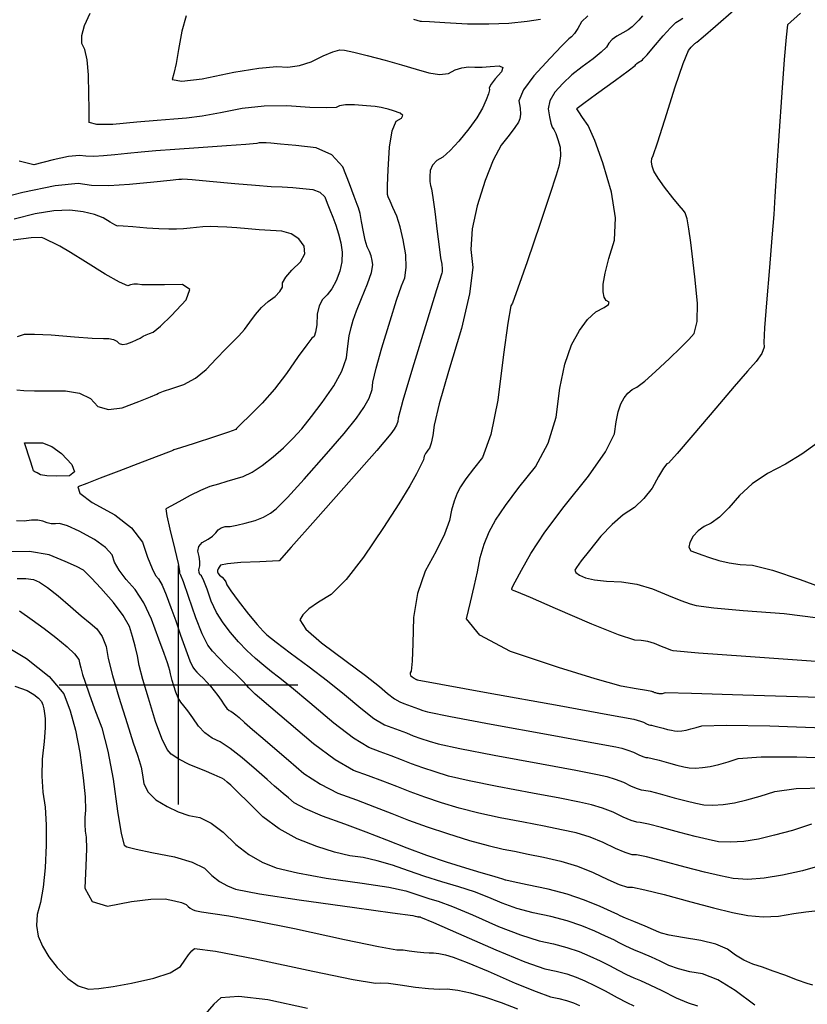
# Model space of a CAD drawing. Extents: x 364569 to 367769, y 1011269 to 1014269.
# Drawn here: x 365967 to 366132, y 1012933 to 1013139 of the extents above; entities that cross this region are included whole.
import ezdxf

# ---------------------------------------------------------------- set-up
doc = ezdxf.new("R2010")
doc.units = 0
doc.header["$MEASUREMENT"] = 0
for name, color, linetype in [('GRID', 3, 'CONTINUOUS'), ('INDEX', 1, 'CONTINUOUS'), ('INTER', 33, 'CONTINUOUS')]:
    doc.layers.add(name, color=color, linetype=linetype)

# ---------------------------------------------------------------- blocks, each defined once
blk = doc.blocks.new('GRID')
at = {"layer": 'GRID'}
for p, q in [((0, -0.25), (0, 0.25)), ((-0.25, 0), (0.25, 0))]:
    blk.add_line(p, q, dxfattribs=at)

msp = doc.modelspace()

# ---------------------------------------------------------------- linework, layer by layer
at = {"layer": 'INDEX', "linetype": 'CONTINUOUS'}
for points in [[(366001.62, 1013139.98), (366000.7, 1013136.77), (366000.02, 1013132.96), (365999.47, 1013130.01), (365999.02, 1013127.91), (365998.68, 1013126.67), (366000.67, 1013126.3), (366004.97, 1013126.8), (366011.6, 1013128.19), (366016.8, 1013129.05), (366020.56, 1013129.4), (366022.9, 1013129.23), (366025.3, 1013129.55), (366027.76, 1013130.34), (366030.29, 1013131.62), (366032.3, 1013132.45), (366033.79, 1013132.83), (366034.77, 1013132.76), (366036.67, 1013132.38), (366039.51, 1013131.69), (366043.28, 1013130.69), (366046.68, 1013129.75), (366049.72, 1013128.85), (366052.39, 1013128.02), (366054.65, 1013127.7), (366056.49, 1013127.91), (366057.93, 1013128.65), (366059.34, 1013129.12), (366060.71, 1013129.31), (366062.06, 1013129.24), (366063.58, 1013129.25), (366065.27, 1013129.35), (366067.12, 1013129.54), (366067.91, 1013129.18), (366067.64, 1013128.27), (366066.3, 1013126.81), (366065.43, 1013125.7), (366065.03, 1013124.94), (366065.09, 1013124.52), (366064.88, 1013123.67), (366064.39, 1013122.37), (366063.63, 1013120.64), (366062.43, 1013118.63), (366060.79, 1013116.34), (366058.71, 1013113.77), (366056.9, 1013111.81), (366055.34, 1013110.44), (366054.05, 1013109.68), (366053.17, 1013108.75), (366052.69, 1013107.65), (366052.61, 1013106.37), (366052.63, 1013105.31), (366052.73, 1013104.45), (366052.93, 1013103.8), (366053.23, 1013101.99), (366053.63, 1013099.01), (366054.14, 1013094.86), (366054.55, 1013091.64), (366054.87, 1013089.36), (366055.1, 1013088), (366055.22, 1013087.01), (366055.22, 1013086.38), (366055.11, 1013086.11), (366054.04, 1013082.67), (366052, 1013076.05), (366049.01, 1013066.26), (366046.99, 1013059.51), (366045.95, 1013055.79), (366045.89, 1013055.11), (366045.62, 1013054.34), (366045.14, 1013053.48), (366044.46, 1013052.53), (366041.49, 1013049.05), (366036.22, 1013043.04), (366028.65, 1013034.5), (366023.6, 1013028.81), (366021.07, 1013025.96), (366021.06, 1013025.95), (366021.04, 1013025.94), (366021.02, 1013025.93), (366020.99, 1013025.92), (366019.65, 1013025.86), (366016.99, 1013025.74), (366013.02, 1013025.58), (366010.28, 1013025.33), (366008.77, 1013025.02), (366008.51, 1013024.62), (366008.31, 1013024.27), (366008.18, 1013023.94), (366008.13, 1013023.65), (366008.27, 1013023.31), (366008.61, 1013022.94), (366009.15, 1013022.52), (366009.57, 1013022.05), (366009.88, 1013021.53), (366010.08, 1013020.96), (366010.94, 1013019.64), (366012.48, 1013017.58), (366014.68, 1013014.77), (366016.43, 1013012.65), (366017.71, 1013011.2), (366018.52, 1013010.44), (366020.41, 1013008.95), (366023.36, 1013006.73), (366027.37, 1013003.78), (366031.17, 1013000.85), (366034.76, 1012997.96), (366038.14, 1012995.09), (366040.91, 1012992.99), (366043.1, 1012991.65), (366044.68, 1012991.07), (366046.22, 1012990.5), (366047.7, 1012989.93), (366049.13, 1012989.36), (366050.71, 1012988.79), (366052.44, 1012988.21), (366054.34, 1012987.63), (366058.89, 1012986.65), (366066.1, 1012985.26), (366075.97, 1012983.47), (366083.19, 1012982.13), (366087.74, 1012981.25), (366089.64, 1012980.82), (366091.43, 1012980.28), (366093.13, 1012979.61), (366094.73, 1012978.82), (366095.99, 1012978.29), (366096.88, 1012978.02), (366097.43, 1012978), (366098.76, 1012977.73), (366100.87, 1012977.19), (366103.76, 1012976.39), (366106.25, 1012975.75), (366108.32, 1012975.26), (366109.99, 1012974.92), (366111.88, 1012974.82), (366114.01, 1012974.97), (366116.37, 1012975.35), (366118.96, 1012975.94), (366121.79, 1012976.73), (366124.86, 1012977.72), (366129.3, 1012978.31), (366135.1, 1012978.48)], [(366130.22, 1013140.51), (366127.47, 1013138.06), (366127.2, 1013135.52), (366126.8, 1013130.81), (366126.31, 1013123.94), (366125.7, 1013114.9), (366125.21, 1013107.63), (366124.84, 1013102.15), (366124.6, 1013098.44), (366124.22, 1013093.5), (366123.71, 1013087.34), (366123.08, 1013079.95), (366122.68, 1013074.71), (366122.53, 1013071.6), (366122.63, 1013070.64), (366122.09, 1013069.32), (366120.92, 1013067.65), (366119.12, 1013065.63), (366116.32, 1013062.39), (366112.52, 1013057.92), (366107.71, 1013052.23), (366104.39, 1013048.39), (366102.57, 1013046.4), (366102.23, 1013046.25), (366101.54, 1013045.32), (366100.51, 1013043.62), (366099.13, 1013041.14), (366097.43, 1013038.97), (366095.43, 1013037.12), (366093.11, 1013035.59), (366090.77, 1013033.58), (366088.4, 1013031.09), (366086.01, 1013028.11), (366084.31, 1013025.94), (366083.31, 1013024.58), (366083, 1013024.03), (366083.21, 1013023.48), (366083.94, 1013022.93), (366085.18, 1013022.4), (366087.06, 1013021.99), (366089.58, 1013021.72), (366092.74, 1013021.58), (366095.96, 1013021.04), (366099.23, 1013020.08), (366102.56, 1013018.72), (366105.19, 1013017.68), (366107.12, 1013016.96), (366108.35, 1013016.57), (366112.04, 1013016.1), (366118.2, 1013015.56), (366126.82, 1013014.95), (366133.89, 1013014.04)], [(365966.29, 1013072.87), (365967.11, 1013073.15), (365967.75, 1013073.37), (365969.82, 1013073.39), (365973.32, 1013073.2), (365978.24, 1013072.82), (365981.89, 1013072.57), (365984.29, 1013072.44), (365985.43, 1013072.45), (365986.35, 1013072.28), (365987.06, 1013071.94), (365987.56, 1013071.42), (365988.26, 1013071.21), (365989.16, 1013071.32), (365990.27, 1013071.75), (365991.2, 1013072.16), (365991.97, 1013072.55), (365992.56, 1013072.92), (365993.21, 1013073.25), (365993.92, 1013073.54), (365994.68, 1013073.79), (365996.21, 1013075.04), (365998.51, 1013077.28), (366001.57, 1013080.54), (366002.34, 1013082.69), (366000.83, 1013083.74), (365997.03, 1013083.69), (365994.2, 1013083.69), (365992.34, 1013083.72), (365991.44, 1013083.8), (365990.65, 1013083.8), (365989.96, 1013083.7), (365989.38, 1013083.51), (365987.62, 1013084.25), (365984.67, 1013085.92), (365980.55, 1013088.52), (365977.37, 1013090.47), (365975.16, 1013091.75), (365973.9, 1013092.38), (365972.84, 1013092.9), (365972, 1013093.31), (365971.37, 1013093.62), (365969.17, 1013093.53), (365965.39, 1013093.03)], [(366120.68, 1012933.01), (366116.54, 1012936.08), (366112.89, 1012938.27), (366109.73, 1012939.57), (366107.07, 1012939.99), (366104.7, 1012940.56), (366102.63, 1012941.29), (366100.86, 1012942.16), (366099.05, 1012943.01), (366097.2, 1012943.81), (366095.32, 1012944.59), (366093.67, 1012945.31), (366092.27, 1012946), (366091.11, 1012946.63), (366089.42, 1012947.44), (366087.19, 1012948.44), (366084.43, 1012949.61), (366081.35, 1012950.64), (366077.96, 1012951.55), (366074.24, 1012952.31), (366070.85, 1012953.23), (366067.76, 1012954.3), (366064.99, 1012955.51), (366061.96, 1012956.67), (366058.66, 1012957.77), (366055.09, 1012958.81), (366051.59, 1012959.91), (366048.15, 1012961.06), (366044.78, 1012962.26), (366041.6, 1012963.19), (366038.63, 1012963.85), (366035.85, 1012964.23), (366032.62, 1012965.02), (366028.94, 1012966.21), (366024.81, 1012967.81), (366021.05, 1012969.87), (366017.68, 1012972.39), (366014.68, 1012975.36), (366012.43, 1012977.56), (366010.92, 1012979), (366010.15, 1012979.67), (366009.52, 1012980.17), (366009.04, 1012980.49), (366008.71, 1012980.65), (366007.48, 1012981.16), (366005.36, 1012982.05), (366002.34, 1012983.29), (366000.04, 1012984.45), (365998.46, 1012985.51), (365997.59, 1012986.48), (365996.51, 1012988.75), (365995.21, 1012992.33), (365993.69, 1012997.2), (365992.55, 1013001.12), (365991.78, 1013004.08), (365991.4, 1013006.08), (365990.93, 1013008.1), (365990.37, 1013010.13), (365989.73, 1013012.18), (365988.4, 1013014.54), (365986.39, 1013017.21), (365983.7, 1013020.2), (365981.75, 1013022.32), (365980.54, 1013023.58), (365980.07, 1013023.99), (365978.64, 1013024.73), (365976.25, 1013025.8), (365972.89, 1013027.19), (365968.77, 1013027.87), (365963.89, 1013027.83)], [(366027.03, 1012932.27), (366018.67, 1012934.08), (366012.61, 1012934.83), (366008.85, 1012934.54), (366007.39, 1012933.2), (366005.6, 1012931.08)]]:
    msp.add_lwpolyline(points, dxfattribs=at)
at = {"layer": 'INTER', "color": 33, "linetype": 'CONTINUOUS'}
for points in [[(366132.52, 1012970.86), (366128.51, 1012969.56), (366124.8, 1012968.52), (366121.41, 1012967.75), (366118.32, 1012967.25), (366115.54, 1012967.06), (366113.06, 1012967.19), (366110.89, 1012967.64), (366108.17, 1012968.28), (366104.92, 1012969.12), (366101.14, 1012970.16), (366098.38, 1012970.87), (366096.64, 1012971.23), (366095.92, 1012971.25), (366094.75, 1012971.6), (366093.11, 1012972.3), (366091.02, 1012973.33), (366088.79, 1012974.2), (366086.44, 1012974.92), (366083.96, 1012975.47), (366079.85, 1012976.29), (366074.1, 1012977.37), (366066.72, 1012978.71), (366060.87, 1012979.89), (366056.54, 1012980.91), (366053.73, 1012981.78), (366051.15, 1012982.64), (366048.8, 1012983.48), (366046.68, 1012984.32), (366044.49, 1012985.17), (366042.21, 1012986.02), (366039.85, 1012986.88), (366036.61, 1012988.87), (366032.49, 1012991.99), (366027.48, 1012996.24), (366023.64, 1012999.45), (366020.96, 1013001.61), (366019.46, 1013002.72), (366017.84, 1013004.02), (366016.13, 1013005.51), (366014.31, 1013007.2), (366012.57, 1013009), (366010.9, 1013010.92), (366009.31, 1013012.95), (366007.96, 1013015.14), (366006.85, 1013017.5), (366005.98, 1013020.03), (366005.29, 1013021.79), (366004.79, 1013022.8), (366004.46, 1013023.06), (366004.3, 1013023.49), (366004.28, 1013024.1), (366004.43, 1013024.89), (366004.43, 1013025.8), (366004.29, 1013026.83), (366004.01, 1013027.98), (366004.22, 1013028.97), (366004.95, 1013029.8), (366006.17, 1013030.47), (366007.13, 1013031.13), (366007.83, 1013031.78), (366008.27, 1013032.43), (366008.92, 1013032.87), (366009.77, 1013033.11), (366010.83, 1013033.16), (366012.23, 1013033.39), (366013.97, 1013033.81), (366016.04, 1013034.4), (366017.81, 1013035.11), (366019.28, 1013035.91), (366020.44, 1013036.82), (366022.78, 1013039.19), (366026.3, 1013043.02), (366031, 1013048.32), (366034.65, 1013052.58), (366037.26, 1013055.81), (366038.82, 1013058.01), (366039.91, 1013059.99), (366040.53, 1013061.77), (366040.69, 1013063.33), (366041.36, 1013066.25), (366042.56, 1013070.53), (366044.28, 1013076.16), (366045.66, 1013080.47), (366046.7, 1013083.47), (366047.4, 1013085.14), (366047.68, 1013087.31), (366047.56, 1013089.96), (366047.03, 1013093.11), (366046.41, 1013095.81), (366045.69, 1013098.05), (366044.88, 1013099.84), (366044.29, 1013101.19), (366043.92, 1013102.1), (366043.78, 1013102.57), (366043.78, 1013104.47), (366043.92, 1013107.79), (366044.2, 1013112.53), (366044.76, 1013115.9), (366045.58, 1013117.91), (366046.67, 1013118.56), (366046.94, 1013119.13), (366046.38, 1013119.64), (366044.98, 1013120.07), (366043.86, 1013120.42), (366043, 1013120.67), (366042.42, 1013120.82), (366041.2, 1013120.98), (366039.34, 1013121.15), (366036.86, 1013121.33), (366034.98, 1013121.33), (366033.71, 1013121.16), (366033.03, 1013120.82), (366030.97, 1013120.71), (366027.51, 1013120.83), (366022.66, 1013121.18), (366017.92, 1013121.1), (366013.31, 1013120.59), (366008.81, 1013119.65), (366004.92, 1013118.97), (366001.65, 1013118.54), (365999, 1013118.36), (365995.54, 1013118.08), (365991.3, 1013117.71), (365986.25, 1013117.25), (365982.91, 1013117.24), (365981.26, 1013117.69), (365981.3, 1013118.59), (365981.3, 1013120.55), (365981.25, 1013123.58), (365981.15, 1013127.66), (365980.86, 1013130.79), (365980.4, 1013132.96), (365979.75, 1013134.17), (365979.72, 1013135.83), (365980.3, 1013137.94), (365981.5, 1013140.5)], [(366085.66, 1013140), (366084.4, 1013138.7), (366083.6, 1013137.33), (366082.89, 1013136.28), (366082.26, 1013135.56), (366081.71, 1013135.17), (366080.22, 1013133.69), (366077.79, 1013131.11), (366074.41, 1013127.44), (366072.24, 1013124.47), (366071.28, 1013122.21), (366071.53, 1013120.65), (366071.59, 1013119.38), (366071.48, 1013118.41), (366071.18, 1013117.74), (366070.42, 1013116.59), (366069.2, 1013114.98), (366067.53, 1013112.91), (366065.85, 1013109.76), (366064.17, 1013105.53), (366062.49, 1013100.22), (366061.5, 1013095.42), (366061.21, 1013091.12), (366061.6, 1013087.32), (366060.95, 1013081.79), (366059.25, 1013074.53), (366056.51, 1013065.53), (366054.59, 1013058.8), (366053.49, 1013054.35), (366053.21, 1013052.18), (366052.91, 1013050.57), (366052.57, 1013049.55), (366052.2, 1013049.09), (366051.91, 1013048.71), (366051.7, 1013048.39), (366051.56, 1013048.14), (366051.44, 1013047.83), (366051.34, 1013047.47), (366051.27, 1013047.06), (366050.75, 1013045.95), (366049.8, 1013044.15), (366048.41, 1013041.64), (366046.1, 1013037.89), (366042.88, 1013032.91), (366038.74, 1013026.69), (366035.1, 1013022.02), (366031.94, 1013018.88), (366029.28, 1013017.29), (366027.29, 1013015.88), (366025.99, 1013014.66), (366025.37, 1013013.63), (366026.68, 1013011.67), (366029.93, 1013008.78), (366035.12, 1013004.97), (366039.16, 1013001.93), (366042.04, 1012999.68), (366043.78, 1012998.2), (366045.22, 1012997.11), (366046.34, 1012996.42), (366047.16, 1012996.13), (366047.95, 1012995.83), (366048.71, 1012995.54), (366049.45, 1012995.24), (366050.26, 1012994.95), (366051.16, 1012994.65), (366052.13, 1012994.35), (366056.91, 1012993.4), (366065.47, 1012991.81), (366077.84, 1012989.56), (366086.52, 1012987.97), (366091.52, 1012987.03), (366092.83, 1012986.73), (366094.07, 1012986.35), (366095.25, 1012985.89), (366096.36, 1012985.35), (366097.22, 1012984.98), (366097.84, 1012984.79), (366098.22, 1012984.78), (366099.14, 1012984.59), (366100.6, 1012984.22), (366102.6, 1012983.67), (366104.32, 1012983.22), (366105.76, 1012982.88), (366106.91, 1012982.65), (366108.22, 1012982.58), (366109.69, 1012982.68), (366111.32, 1012982.94), (366113.12, 1012983.35), (366115.08, 1012983.9), (366117.2, 1012984.59), (366121.99, 1012984.94), (366129.45, 1012984.94), (366139.57, 1012984.61)], [(366097.17, 1013140), (366096.35, 1013139.09), (366095.61, 1013138.32), (366094.97, 1013137.69), (366094.11, 1013137.05), (366093.05, 1013136.39), (366091.79, 1013135.72), (366090.79, 1013135.01), (366090.06, 1013134.25), (366089.59, 1013133.45), (366088.51, 1013132.36), (366086.8, 1013130.98), (366084.48, 1013129.32), (366082.37, 1013127.6), (366080.47, 1013125.83), (366078.79, 1013124), (366077.76, 1013122.22), (366077.38, 1013120.5), (366077.64, 1013118.82), (366077.93, 1013117.54), (366078.24, 1013116.67), (366078.58, 1013116.2), (366078.96, 1013115.35), (366079.4, 1013114.11), (366079.88, 1013112.49), (366079.99, 1013110.7), (366079.72, 1013108.75), (366079.08, 1013106.64), (366077.74, 1013102.57), (366075.72, 1013096.52), (366073, 1013088.51), (366071.07, 1013082.97), (366069.94, 1013079.89), (366069.6, 1013079.28), (366068.97, 1013075.69), (366068.05, 1013069.12), (366066.83, 1013059.56), (366065.37, 1013052.38), (366063.66, 1013047.59), (366061.72, 1013045.18), (366060.18, 1013043.12), (366059.04, 1013041.42), (366058.31, 1013040.08), (366057.68, 1013038.46), (366057.15, 1013036.56), (366056.73, 1013034.38), (366055.67, 1013031.52), (366053.97, 1013027.98), (366051.64, 1013023.76), (366050.04, 1013019.14), (366049.18, 1013014.11), (366049.06, 1013008.68), (366048.9, 1013004.94), (366048.72, 1013002.89), (366048.5, 1013002.53), (366048.46, 1013002.21), (366048.59, 1013001.94), (366048.91, 1013001.71), (366049.15, 1013001.53), (366049.32, 1013001.39), (366049.43, 1013001.3), (366049.52, 1013001.24), (366049.58, 1013001.2), (366049.63, 1013001.18), (366049.68, 1013001.16), (366049.72, 1013001.14), (366049.77, 1013001.13), (366049.82, 1013001.11), (366049.87, 1013001.09), (366049.93, 1013001.07), (366054.92, 1013000.16), (366064.85, 1012998.36), (366079.71, 1012995.66), (366089.86, 1012993.81), (366095.29, 1012992.81), (366096.02, 1012992.64), (366096.71, 1012992.43), (366097.36, 1012992.18), (366097.98, 1012991.87), (366098.46, 1012991.67), (366098.8, 1012991.56), (366099.01, 1012991.56), (366099.52, 1012991.45), (366100.33, 1012991.25), (366101.45, 1012990.94), (366102.4, 1012990.69), (366103.19, 1012990.51), (366103.83, 1012990.38), (366104.56, 1012990.34), (366105.38, 1012990.39), (366106.28, 1012990.54), (366107.28, 1012990.77), (366108.36, 1012991.07), (366109.54, 1012991.45), (366114.68, 1012991.56), (366123.79, 1012991.4), (366136.86, 1012990.97)], [(366049.17, 1013139.26), (366050.61, 1013138.89), (366050.84, 1013138.86), (366052.56, 1013138.76), (366055.78, 1013138.58), (366060.51, 1013138.32), (366064.95, 1013138.28), (366069.12, 1013138.46), (366073.02, 1013138.85), (366075.77, 1013139.27)], [(366134.15, 1012997.33), (366118.13, 1012997.86), (366107.38, 1012998.19), (366101.88, 1012998.31), (366101.65, 1012998.24), (366101.43, 1012998.18), (366101.24, 1012998.14), (366101.06, 1012998.11), (366100.9, 1012998.1), (366100.76, 1012998.1), (366100.63, 1012998.13), (366100.47, 1012998.17), (366100.28, 1012998.21), (366100.07, 1012998.28), (366099.91, 1012998.31), (366099.81, 1012998.34), (366099.76, 1012998.34), (366099.7, 1012998.36), (366099.6, 1012998.4), (366099.48, 1012998.46), (366099.35, 1012998.51), (366099.22, 1012998.55), (366099.07, 1012998.58), (366097.94, 1012998.79), (366095.81, 1012999.18), (366092.69, 1012999.75), (366087.26, 1013001.24), (366079.52, 1013003.66), (366069.48, 1013007.01), (366063.06, 1013010.4), (366060.29, 1013013.82), (366061.14, 1013017.27), (366061.91, 1013020.56), (366062.57, 1013023.68), (366063.15, 1013026.64), (366063.97, 1013029.42), (366065.05, 1013032.03), (366066.39, 1013034.46), (366068.45, 1013037.54), (366071.24, 1013041.26), (366074.76, 1013045.63), (366077.36, 1013050.56), (366079.05, 1013056.04), (366079.82, 1013062.07), (366080.89, 1013067.1), (366082.26, 1013071.12), (366083.93, 1013074.14), (366085.63, 1013076.44), (366087.35, 1013078.03), (366089.09, 1013078.92), (366090.04, 1013079.61), (366090.19, 1013080.1), (366089.54, 1013080.39), (366089.11, 1013081.1), (366088.91, 1013082.24), (366088.92, 1013083.8), (366089.33, 1013086.13), (366090.12, 1013089.22), (366091.29, 1013093.07), (366091.47, 1013097.69), (366090.64, 1013103.07), (366088.8, 1013109.21), (366087.18, 1013113.87), (366085.77, 1013117.03), (366084.56, 1013118.71), (366083.78, 1013119.87), (366083.41, 1013120.52), (366083.46, 1013120.66), (366084.82, 1013121.7), (366087.48, 1013123.64), (366091.47, 1013126.49), (366094.16, 1013128.46), (366095.58, 1013129.57), (366095.71, 1013129.79), (366095.92, 1013130.01), (366096.2, 1013130.21), (366096.56, 1013130.4), (366096.86, 1013130.59), (366097.11, 1013130.77), (366097.29, 1013130.95), (366098.08, 1013131.84), (366099.46, 1013133.45), (366101.45, 1013135.77), (366103, 1013137.47), (366104.13, 1013138.55), (366104.82, 1013139), (366105.55, 1013139.48)], [(366133.44, 1013004.87), (366118.78, 1013005.91), (366108.83, 1013006.66), (366103.59, 1013007.12), (366103.06, 1013007.29), (366102.23, 1013007.6), (366101.1, 1013008.05), (366099.67, 1013008.64), (366098.26, 1013009.05), (366096.88, 1013009.28), (366095.52, 1013009.34), (366092.08, 1013010.48), (366086.55, 1013012.69), (366078.95, 1013015.99), (366073.7, 1013018.25), (366070.81, 1013019.46), (366070.27, 1013019.65), (366069.92, 1013019.8), (366069.76, 1013019.94), (366069.78, 1013020.05), (366069.81, 1013020.16), (366069.83, 1013020.26), (366069.85, 1013020.35), (366070.51, 1013021.59), (366071.8, 1013023.97), (366073.73, 1013027.49), (366076.72, 1013031.95), (366080.76, 1013037.34), (366085.86, 1013043.67), (366089.36, 1013048.73), (366091.27, 1013052.52), (366091.59, 1013055.03), (366092.04, 1013057.12), (366092.61, 1013058.8), (366093.31, 1013060.05), (366094.1, 1013061.06), (366094.99, 1013061.81), (366095.98, 1013062.31), (366097.61, 1013063.55), (366099.88, 1013065.53), (366102.8, 1013068.26), (366105.12, 1013070.49), (366106.85, 1013072.25), (366107.98, 1013073.52), (366108.58, 1013076.03), (366108.63, 1013079.77), (366108.14, 1013084.75), (366107.68, 1013089.01), (366107.26, 1013092.57), (366106.86, 1013095.43), (366106.47, 1013097.49), (366106.08, 1013098.75), (366105.7, 1013099.22), (366104.84, 1013100.28), (366103.52, 1013101.92), (366101.72, 1013104.15), (366100.39, 1013105.99), (366099.54, 1013107.45), (366099.17, 1013108.52), (366099.01, 1013109.43), (366099.08, 1013110.16), (366099.36, 1013110.73), (366100.28, 1013113.42), (366101.83, 1013118.22), (366104.01, 1013125.15), (366105.65, 1013129.99), (366106.75, 1013132.74), (366107.32, 1013133.41), (366107.74, 1013133.87), (366108, 1013134.14), (366108.11, 1013134.21), (366108.22, 1013134.29), (366108.35, 1013134.37), (366108.48, 1013134.45), (366109.84, 1013135.61), (366112.43, 1013137.84), (366116.26, 1013141.15)], [(366135.22, 1012962.39), (366130.65, 1012961.11), (366126.45, 1012960.16), (366122.64, 1012959.54), (366119.2, 1012959.31), (366116.14, 1012959.47), (366113.45, 1012960.01), (366110.1, 1012960.81), (366106.08, 1012961.85), (366101.41, 1012963.14), (366097.99, 1012964), (366095.85, 1012964.45), (366094.96, 1012964.47), (366093.51, 1012964.92), (366091.49, 1012965.77), (366088.9, 1012967.05), (366086.15, 1012968.12), (366083.25, 1012969.01), (366080.19, 1012969.7), (366076.52, 1012970.45), (366072.24, 1012971.27), (366067.35, 1012972.16), (366062.85, 1012973.13), (366058.74, 1012974.19), (366055.02, 1012975.34), (366051.6, 1012976.48), (366048.48, 1012977.6), (366045.67, 1012978.72), (366042.76, 1012979.84), (366039.74, 1012980.97), (366036.61, 1012982.1), (366032.79, 1012984.34), (366028.29, 1012987.66), (366023.08, 1012992.08), (366019.31, 1012995.29), (366016.97, 1012997.29), (366016.06, 1012998.08), (366015.32, 1012998.78), (366014.74, 1012999.38), (366014.33, 1012999.9), (366013.41, 1013000.84), (366011.98, 1013002.21), (366010.04, 1013004.01), (366008.42, 1013005.63), (366007.12, 1013007.06), (366006.14, 1013008.32), (366004.97, 1013010.65), (366003.62, 1013014.05), (366002.08, 1013018.52), (366001.02, 1013021.54), (366000.43, 1013023.09), (366000.31, 1013023.18), (366000.26, 1013023.33), (366000.25, 1013023.54), (366000.3, 1013023.81), (365999.99, 1013025.41), (365999.31, 1013028.31), (365998.27, 1013032.54), (365997.63, 1013035.39), (365997.4, 1013036.86), (365997.58, 1013036.96), (365998.48, 1013037.46), (366000.12, 1013038.37), (366002.48, 1013039.69), (366004.66, 1013040.75), (366006.63, 1013041.55), (366008.41, 1013042.09), (366010.16, 1013042.61), (366011.86, 1013043.11), (366013.53, 1013043.59), (366015.41, 1013044.51), (366017.5, 1013045.88), (366019.82, 1013047.68), (366021.97, 1013049.57), (366023.95, 1013051.55), (366025.78, 1013053.6), (366027.81, 1013056.12), (366030.05, 1013059.1), (366032.5, 1013062.54), (366034.21, 1013065.65), (366035.18, 1013068.42), (366035.42, 1013070.87), (366035.73, 1013072.99), (366036.11, 1013074.79), (366036.56, 1013076.27), (366037.29, 1013078.28), (366038.29, 1013080.83), (366039.57, 1013083.91), (366040.38, 1013086.26), (366040.7, 1013087.9), (366040.55, 1013088.81), (366040.3, 1013089.74), (366039.95, 1013090.7), (366039.51, 1013091.67), (366039.09, 1013093.05), (366038.7, 1013094.81), (366038.34, 1013096.97), (366038, 1013098.65), (366037.7, 1013099.83), (366037.42, 1013100.53), (366036.78, 1013102.19), (366035.79, 1013104.8), (366034.43, 1013108.37), (366032.1, 1013110.9), (366028.8, 1013112.39), (366024.53, 1013112.83), (366021.36, 1013113.16), (366019.3, 1013113.35), (366018.34, 1013113.42), (366017.53, 1013113.43), (366016.87, 1013113.39), (366016.36, 1013113.28), (366014.08, 1013113.08), (366010.01, 1013112.78), (366004.16, 1013112.39), (365999.24, 1013112.03), (365995.24, 1013111.71), (365992.17, 1013111.43), (365989.32, 1013111.16), (365986.69, 1013110.9), (365984.29, 1013110.65), (365982.25, 1013110.55), (365980.56, 1013110.58), (365979.23, 1013110.76), (365976.97, 1013110.52), (365973.78, 1013109.88), (365969.67, 1013108.83), (365966.66, 1013109.6)], [(365958.69, 1013100.87), (365967.42, 1013103.09), (365974.18, 1013104.45), (365978.97, 1013104.95), (365981.8, 1013104.58), (365985.38, 1013104.51), (365989.72, 1013104.73), (365994.82, 1013105.26), (365998.26, 1013105.61), (366000.04, 1013105.79), (366000.17, 1013105.8), (366000.35, 1013105.82), (366000.59, 1013105.83), (366000.89, 1013105.85), (366002.86, 1013105.7), (366006.5, 1013105.39), (366011.81, 1013104.9), (366016.12, 1013104.53), (366019.42, 1013104.3), (366021.71, 1013104.18), (366023.92, 1013104.04), (366026.04, 1013103.86), (366028.09, 1013103.64), (366029.61, 1013103.06), (366030.62, 1013102.12), (366031.12, 1013100.81), (366031.67, 1013099.38), (366032.28, 1013097.83), (366032.95, 1013096.15), (366033.5, 1013094.37), (366033.95, 1013092.49), (366034.28, 1013090.51), (366034.22, 1013088.52), (366033.79, 1013086.53), (366032.97, 1013084.54), (366032.08, 1013082.89), (366031.14, 1013081.6), (366030.13, 1013080.66), (366029.42, 1013079.31), (366029.02, 1013077.54), (366028.92, 1013075.35), (366028.7, 1013073.79), (366028.38, 1013072.85), (366027.94, 1013072.54), (366026.83, 1013071.15), (366025.05, 1013068.68), (366022.6, 1013065.12), (366020.1, 1013061.89), (366017.54, 1013058.97), (366014.93, 1013056.38), (366013.14, 1013054.59), (366012.16, 1013053.61), (366011.99, 1013053.43), (366010.45, 1013052.85), (366007.55, 1013051.88), (366003.27, 1013050.51), (366000.42, 1013049.6), (365999, 1013049.14), (365998.99, 1013049.14), (365998.81, 1013049.06), (365998.43, 1013048.92), (365997.87, 1013048.7), (365995.86, 1013047.93), (365992.4, 1013046.61), (365987.49, 1013044.74), (365983.61, 1013043.25), (365980.77, 1013042.15), (365978.95, 1013041.44), (365979.33, 1013040.1), (365981.89, 1013038.15), (365986.63, 1013035.59), (365990.16, 1013032.82), (365992.46, 1013029.86), (365993.53, 1013026.7), (365994.45, 1013024.37), (365995.21, 1013022.87), (365995.82, 1013022.2), (365996.55, 1013020.87), (365997.41, 1013018.87), (365998.39, 1013016.22), (365999.4, 1013013.41), (366000.44, 1013010.43), (366001.52, 1013007.3), (366002.36, 1013005.05), (366002.97, 1013003.69), (366003.34, 1013003.21), (366003.84, 1013002.66), (366004.45, 1013002.05), (366005.19, 1013001.37), (366005.94, 1013000.58), (366006.7, 1012999.71), (366007.47, 1012998.73), (366008.21, 1012997.76), (366008.91, 1012996.78), (366009.58, 1012995.8), (366010.14, 1012995.08), (366010.61, 1012994.64), (366010.98, 1012994.47), (366011.45, 1012994.17), (366012.02, 1012993.72), (366012.68, 1012993.15), (366013.84, 1012992.14), (366015.51, 1012990.69), (366017.66, 1012988.82), (366020.18, 1012986.66), (366023.04, 1012984.21), (366026.26, 1012981.48), (366029.7, 1012979.19), (366033.37, 1012977.33), (366037.26, 1012975.91), (366041.02, 1012974.51), (366044.66, 1012973.11), (366048.16, 1012971.72), (366052.04, 1012970.32), (366056.3, 1012968.9), (366060.94, 1012967.47), (366064.83, 1012966.37), (366067.98, 1012965.61), (366070.37, 1012965.17), (366073.18, 1012964.61), (366076.41, 1012963.92), (366080.05, 1012963.1), (366083.51, 1012962.05), (366086.78, 1012960.76), (366089.87, 1012959.25), (366092.28, 1012958.23), (366094, 1012957.7), (366095.06, 1012957.67), (366097.61, 1012957.14), (366101.68, 1012956.11), (366107.24, 1012954.57), (366112.02, 1012953.33), (366116.01, 1012952.39), (366119.22, 1012951.74), (366122.42, 1012951.48), (366125.62, 1012951.61), (366128.82, 1012952.13), (366131.35, 1012952.5), (366133.22, 1012952.71)], [(365966.12, 1013061.72), (365967.64, 1013061.6), (365969.85, 1013061.53), (365972.76, 1013061.51), (365976.36, 1013061.54), (365979.29, 1013061), (365981.54, 1013059.91), (365983.11, 1013058.25), (365985.33, 1013057.6), (365988.18, 1013057.95), (365991.68, 1013059.3), (365994.11, 1013060.27), (365995.48, 1013060.84), (365995.78, 1013061.03), (365996.82, 1013061.43), (365998.6, 1013062.03), (366001.11, 1013062.83), (366003.52, 1013064.14), (366005.81, 1013065.95), (366007.98, 1013068.26), (366009.83, 1013070.2), (366011.37, 1013071.78), (366012.59, 1013072.99), (366013.78, 1013074.35), (366014.95, 1013075.86), (366016.09, 1013077.52), (366017.35, 1013078.98), (366018.73, 1013080.23), (366020.22, 1013081.28), (366021.22, 1013082.28), (366021.75, 1013083.23), (366021.79, 1013084.13), (366022.44, 1013085.31), (366023.7, 1013086.76), (366025.56, 1013088.5), (366026.42, 1013090.17), (366026.29, 1013091.77), (366025.16, 1013093.3), (366023.61, 1013094.35), (366021.65, 1013094.94), (366019.28, 1013095.06), (366016.91, 1013095.21), (366014.55, 1013095.39), (366012.2, 1013095.61), (366010.09, 1013095.76), (366008.23, 1013095.85), (366006.62, 1013095.88), (366005.12, 1013095.83), (366003.73, 1013095.72), (366002.46, 1013095.54), (366001.07, 1013095.41), (365999.57, 1013095.34), (365997.95, 1013095.32), (365995.89, 1013095.39), (365993.38, 1013095.56), (365990.43, 1013095.82), (365988.41, 1013095.98), (365987.33, 1013096.04), (365987.19, 1013096), (365986.63, 1013096.26), (365985.65, 1013096.83), (365984.24, 1013097.72), (365982.37, 1013098.43), (365980.03, 1013098.97), (365977.22, 1013099.34), (365973.88, 1013099.21), (365970.01, 1013098.58), (365965.61, 1013097.46)], [(366133.73, 1013050.57), (366130.52, 1013048.3), (366127.06, 1013046.18), (366123.34, 1013044.21), (366120.13, 1013042.03), (366117.43, 1013039.65), (366115.24, 1013037.05), (366113.28, 1013035.11), (366111.54, 1013033.8), (366110.02, 1013033.14), (366108.77, 1013032.26), (366107.77, 1013031.14), (366107.02, 1013029.81), (366106.85, 1013028.78), (366107.26, 1013028.06), (366108.25, 1013027.66), (366109.55, 1013027.18), (366111.17, 1013026.63), (366113.11, 1013026.01), (366115.26, 1013025.53), (366117.62, 1013025.2), (366120.19, 1013025.02), (366124.37, 1013023.98), (366130.15, 1013022.07), (366137.53, 1013019.3)], [(366132.82, 1012937.19), (366131.59, 1012937.52), (366129.62, 1012938.19), (366126.93, 1012939.23), (366124.47, 1012940.13), (366122.25, 1012940.91), (366120.27, 1012941.56), (366118.38, 1012942.41), (366116.6, 1012943.45), (366114.93, 1012944.69), (366112.52, 1012945.72), (366109.37, 1012946.54), (366105.49, 1012947.15), (366102.73, 1012947.65), (366101.09, 1012948.02), (366100.57, 1012948.28), (366099.43, 1012948.77), (366097.68, 1012949.5), (366095.32, 1012950.47), (366093.58, 1012951.21), (366092.47, 1012951.7), (366091.99, 1012951.97), (366090.59, 1012952.6), (366088.27, 1012953.61), (366085.02, 1012954.98), (366081.39, 1012956.21), (366077.4, 1012957.27), (366073.02, 1012958.17), (366070.07, 1012958.79), (366068.54, 1012959.12), (366068.44, 1012959.17), (366067.91, 1012959.33), (366066.97, 1012959.62), (366065.61, 1012960.01), (366063.34, 1012960.7), (366060.18, 1012961.67), (366056.1, 1012962.92), (366051.99, 1012964.31), (366047.84, 1012965.84), (366043.64, 1012967.5), (366039.29, 1012969.18), (366034.79, 1012970.86), (366030.13, 1012972.56), (366026.61, 1012974.04), (366024.23, 1012975.3), (366023, 1012976.35), (366021.9, 1012977.29), (366020.94, 1012978.12), (366020.11, 1012978.83), (366018.57, 1012980.18), (366016.31, 1012982.14), (366013.34, 1012984.73), (366010.8, 1012986.71), (366008.7, 1012988.08), (366007.04, 1012988.84), (366005.53, 1012989.94), (366004.18, 1012991.37), (366002.99, 1012993.13), (366001.98, 1012994.55), (366001.14, 1012995.63), (366000.48, 1012996.37), (365999.9, 1012997.31), (365999.4, 1012998.47), (365998.98, 1012999.83), (365998.66, 1013000.92), (365998.45, 1013001.75), (365998.34, 1013002.31), (365998.18, 1013002.97), (365997.96, 1013003.72), (365997.69, 1013004.58), (365997.01, 1013006.53), (365995.9, 1013009.57), (365994.37, 1013013.71), (365992.72, 1013017.17), (365990.93, 1013019.96), (365989.02, 1013022.06), (365987.57, 1013023.97), (365986.59, 1013025.67), (365986.09, 1013027.17), (365984.68, 1013028.74), (365982.37, 1013030.4), (365979.17, 1013032.13), (365976.74, 1013033.25), (365975.1, 1013033.76), (365974.23, 1013033.66), (365973.36, 1013033.71), (365972.49, 1013033.92), (365971.61, 1013034.28), (365970.51, 1013034.46), (365969.2, 1013034.44), (365967.67, 1013034.23), (365966.09, 1013034.3)], [(365966.2, 1013022.25), (365968.04, 1013022.27), (365969.6, 1013022.01), (365970.87, 1013021.48), (365972.59, 1013020.36), (365974.77, 1013018.66), (365977.4, 1013016.36), (365979.63, 1013014.44), (365981.47, 1013012.89), (365982.9, 1013011.72), (365984.01, 1013010.1), (365984.82, 1013008.02), (365985.3, 1013005.49), (365986.2, 1013001.96), (365987.51, 1012997.43), (365989.24, 1012991.89), (365990.53, 1012987.84), (365991.38, 1012985.26), (365991.79, 1012984.16), (365992.15, 1012982.8), (365992.46, 1012981.18), (365992.71, 1012979.3), (365993.65, 1012977.56), (365995.27, 1012975.97), (365997.59, 1012974.52), (365999.89, 1012973.42), (366002.18, 1012972.65), (366004.45, 1012972.23), (366006.84, 1012971.08), (366009.35, 1012969.2), (366011.97, 1012966.6), (366014.69, 1012964.49), (366017.51, 1012962.87), (366020.43, 1012961.74), (366024.89, 1012960.64), (366030.89, 1012959.58), (366038.44, 1012958.54), (366044.01, 1012957.66), (366047.62, 1012956.93), (366049.27, 1012956.34), (366050.94, 1012955.78), (366052.64, 1012955.25), (366054.38, 1012954.74), (366057.34, 1012953.61), (366061.54, 1012951.85), (366066.98, 1012949.47), (366071.62, 1012947.67), (366075.47, 1012946.46), (366078.52, 1012945.82), (366081.32, 1012945.08), (366083.85, 1012944.23), (366086.12, 1012943.27), (366088.24, 1012942.29), (366090.23, 1012941.3), (366092.07, 1012940.29), (366093.76, 1012939.42), (366095.31, 1012938.7), (366096.72, 1012938.13), (366098.67, 1012937.24), (366101.15, 1012936.05), (366104.18, 1012934.55), (366106.68, 1012933.48), (366108.65, 1012932.83)], [(365966.7, 1013015.47), (365969.35, 1013013.63), (365971.89, 1013011.77), (365974.32, 1013009.9), (365976.65, 1013007.99), (365978.25, 1013006.48), (365979.12, 1013005.34), (365979.26, 1013004.59), (365979.53, 1013003.55), (365979.92, 1013002.2), (365980.43, 1013000.56), (365981.27, 1012998.15), (365982.43, 1012994.97), (365983.92, 1012991.02), (365985.22, 1012986.13), (365986.31, 1012980.3), (365987.21, 1012973.54), (365987.99, 1012968.92), (365988.64, 1012966.45), (365989.16, 1012966.12), (365991.1, 1012965.61), (365994.44, 1012964.91), (365999.18, 1012964.02), (366002.85, 1012962.93), (366005.46, 1012961.62), (366006.98, 1012960.1), (366008.57, 1012958.87), (366010.22, 1012957.93), (366011.92, 1012957.27), (366016.93, 1012956.3), (366025.25, 1012955.02), (366036.87, 1012953.43), (366044.8, 1012952.33), (366049.02, 1012951.73), (366049.54, 1012951.61), (366049.9, 1012951.54), (366050.09, 1012951.5), (366050.11, 1012951.51), (366050.16, 1012951.5), (366050.22, 1012951.5), (366050.3, 1012951.48), (366050.37, 1012951.48), (366050.43, 1012951.47), (366050.47, 1012951.47), (366050.53, 1012951.47), (366050.6, 1012951.45), (366050.68, 1012951.43), (366053.35, 1012950.27), (366058.6, 1012947.97), (366066.45, 1012944.53), (366072.48, 1012942.07), (366076.69, 1012940.6), (366079.08, 1012940.1), (366081.28, 1012939.52), (366083.26, 1012938.85), (366085.04, 1012938.09), (366087.07, 1012937.13), (366089.34, 1012935.96), (366091.86, 1012934.58), (366093.85, 1012933.53), (366095.31, 1012932.82)], [(365961.67, 1013009.37), (365968.15, 1013005.51), (365972.91, 1013001.76), (365975.96, 1012998.12), (365977.29, 1012994.59), (365978.41, 1012990.49), (365979.32, 1012985.82), (365980.02, 1012980.57), (365980.43, 1012976.56), (365980.55, 1012973.79), (365980.39, 1012972.25), (365980.35, 1012970.79), (365980.43, 1012969.41), (365980.64, 1012968.1), (365980.7, 1012965.68), (365980.61, 1012962.14), (365980.38, 1012957.47), (365981.9, 1012954.67), (365985.16, 1012953.73), (365990.18, 1012954.65), (365994.19, 1012955.14), (365997.18, 1012955.2), (365999.15, 1012954.84), (366000.62, 1012954.45), (366001.57, 1012954.04), (366002, 1012953.6), (366002.45, 1012953.25), (366002.92, 1012952.98), (366003.41, 1012952.8), (366004.83, 1012952.52), (366007.2, 1012952.15), (366010.52, 1012951.7), (366016.21, 1012950.65), (366024.28, 1012949), (366034.73, 1012946.74), (366041.86, 1012945.26), (366045.67, 1012944.54), (366046.17, 1012944.58), (366047.05, 1012944.53), (366048.32, 1012944.38), (366049.96, 1012944.13), (366051.35, 1012943.98), (366052.48, 1012943.91), (366053.36, 1012943.94), (366054.49, 1012943.8), (366055.86, 1012943.5), (366057.48, 1012943.04), (366060.46, 1012941.9), (366064.8, 1012940.08), (366070.48, 1012937.59), (366074.85, 1012935.81), (366077.91, 1012934.74), (366079.65, 1012934.38), (366081.23, 1012933.96), (366082.68, 1012933.47), (366083.97, 1012932.93)], [(365965.7, 1012999.75), (365968.34, 1012998.81), (365969.68, 1012998.01), (365970.66, 1012997.24), (365971.29, 1012996.5), (365971.56, 1012995.79), (365971.78, 1012994.95), (365971.97, 1012994.01), (365972.11, 1012992.94), (365972.07, 1012990.99), (365971.86, 1012988.17), (365971.47, 1012984.45), (365971.37, 1012980.93), (365971.57, 1012977.58), (365972.07, 1012974.43), (365972.32, 1012970.72), (365972.32, 1012966.48), (365972.09, 1012961.69), (365971.69, 1012957.68), (365971.13, 1012954.44), (365970.42, 1012951.98), (365970.25, 1012949.64), (365970.61, 1012947.42), (365971.53, 1012945.31), (365972.86, 1012943.12), (365974.61, 1012940.87), (365976.79, 1012938.54), (365978.96, 1012937.03), (365981.13, 1012936.33), (365983.29, 1012936.45), (365986.29, 1012936.88), (365990.13, 1012937.6), (365994.8, 1012938.63), (365998.22, 1012939.78), (366000.39, 1012941.05), (366001.31, 1012942.43), (366002.11, 1012943.53), (366002.78, 1012944.32), (366003.33, 1012944.83), (366007.74, 1012944.29), (366016.02, 1012942.71), (366028.15, 1012940.1), (366036.56, 1012938.38), (366041.26, 1012937.57), (366042.23, 1012937.66), (366043.95, 1012937.56), (366046.41, 1012937.26), (366049.62, 1012936.78), (366052.33, 1012936.48), (366054.54, 1012936.35), (366056.25, 1012936.4), (366058.44, 1012936.13), (366061.12, 1012935.55), (366064.29, 1012934.65), (366067.58, 1012933.53), (366070.99, 1012932.2)]]:
    msp.add_lwpolyline(points, dxfattribs=at)
at = {"layer": 'INTER', "color": 33, "linetype": 'CONTINUOUS', "elevation": 2246}
msp.add_lwpolyline([(365967.76, 1013050.62), (365971.49, 1013050.65), (365973.46, 1013049.9), (365975.53, 1013048.39), (365977.69, 1013046.11), (365978.23, 1013044.56), (365977.15, 1013043.75), (365974.45, 1013043.68), (365972.42, 1013043.75), (365971.07, 1013043.97), (365970.4, 1013044.33), (365969.94, 1013044.59), (365969.69, 1013044.74), (365969.65, 1013044.79), (365969.42, 1013045.47), (365969, 1013046.77)], close=True, dxfattribs=at)

# ---------------------------------------------------------------- block references
at = {"layer": 'GRID', "linetype": 'CONTINUOUS', "xscale": 100, "yscale": 100, "zscale": 100}
msp.add_blockref('GRID', (366000, 1013000), dxfattribs=at)

doc.saveas('drawing.dxf')
